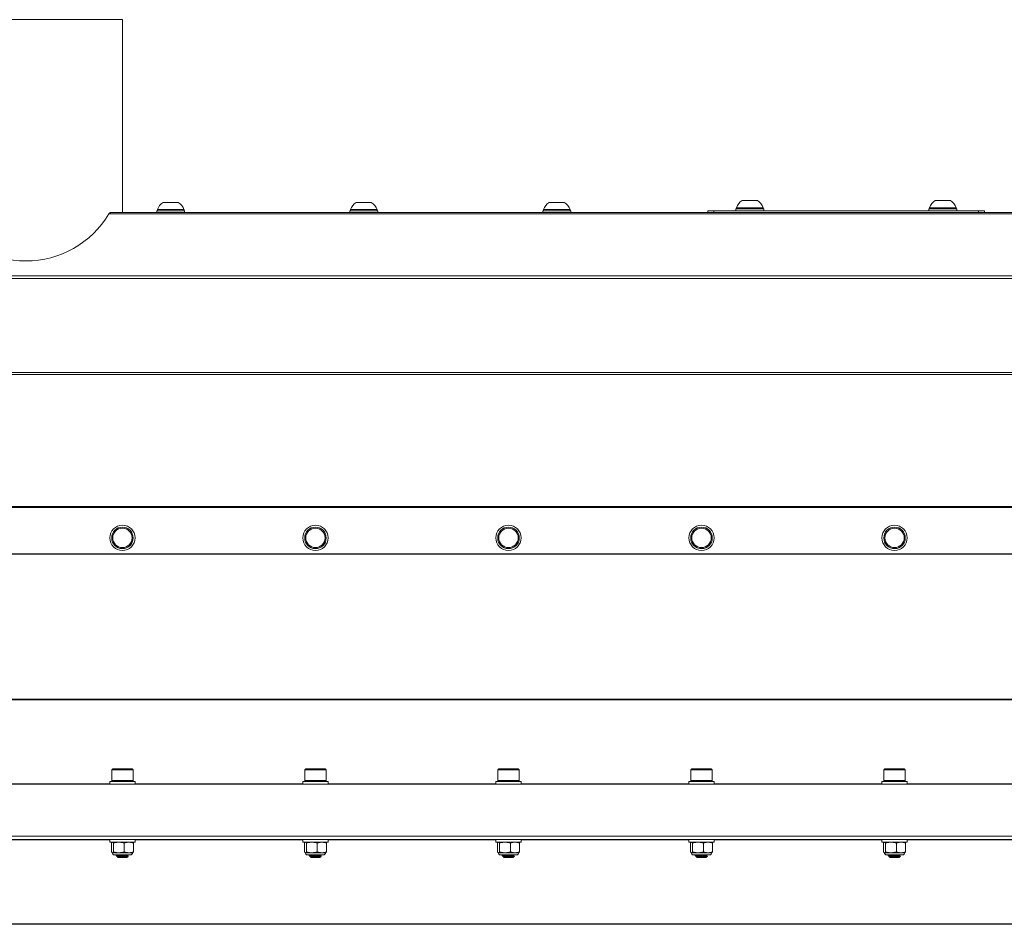
# Model space of a CAD drawing. Units: inches. Extents: x 2.2 to 63.4, y 6.8 to 38.5.
# Drawn here: x 32.8 to 48.1, y 7 to 21 of the extents above; entities that cross this region are included whole.
import ezdxf

# ---------------------------------------------------------------- set-up
doc = ezdxf.new("R2010")
doc.units = ezdxf.units.IN
doc.header["$LTSCALE"] = 6
doc.header["$MEASUREMENT"] = 0
doc.layers.add('Visible (ANSI)', color=7, linetype='Continuous', lineweight=20, true_color=0xbc4343)
doc.layers.add('Visible Narrow (ANSI)', color=7, linetype='Continuous', lineweight=9, true_color=0xbc4343)

msp = doc.modelspace()

# ---------------------------------------------------------------- linework, layer by layer
at = {"layer": 'Visible (ANSI)'}
for p, q in [((34.371, 21.015), (31.371, 21.015)), ((34.371, 18.015), (34.371, 21.015)), ((35.328, 18.062), (34.914, 18.062)), ((34.914, 18.042), (34.914, 18.062)), ((35.239, 18.172), (35.003, 18.172)), ((35.328, 18.042), (35.328, 18.062)), ((38.328, 18.062), (37.914, 18.062)), ((37.914, 18.042), (37.914, 18.062)), ((38.239, 18.172), (38.003, 18.172)), ((38.328, 18.042), (38.328, 18.062)), ((41.328, 18.062), (40.914, 18.062)), ((40.914, 18.042), (40.914, 18.062)), ((41.239, 18.172), (41.003, 18.172)), ((41.328, 18.042), (41.328, 18.062)), ((44.338, 18.072), (43.905, 18.072)), ((43.905, 18.072), (43.905, 18.045)), ((44.328, 18.092), (43.914, 18.092)), ((43.914, 18.072), (43.914, 18.092)), ((44.239, 18.202), (44.003, 18.202)), ((44.328, 18.072), (44.328, 18.092)), ((44.338, 18.072), (44.338, 18.045)), ((47.338, 18.072), (46.905, 18.072)), ((46.905, 18.072), (46.905, 18.045)), ((47.328, 18.092), (46.914, 18.092)), ((46.914, 18.072), (46.914, 18.092)), ((47.239, 18.202), (47.003, 18.202)), ((47.328, 18.072), (47.328, 18.092)), ((47.338, 18.072), (47.338, 18.045)), ((56.871, 18.015), (34.184, 18.015)), ((35.338, 18.042), (34.905, 18.042)), ((34.905, 18.042), (34.905, 18.015)), ((35.338, 18.042), (35.338, 18.015)), ((38.338, 18.042), (37.905, 18.042)), ((37.905, 18.042), (37.905, 18.015)), ((38.338, 18.042), (38.338, 18.015)), ((41.338, 18.042), (40.905, 18.042)), ((40.905, 18.042), (40.905, 18.015)), ((41.338, 18.042), (41.338, 18.015)), ((43.471, 18.045), (43.564, 18.045)), ((43.471, 18.045), (43.471, 18.015)), ((43.564, 18.045), (47.678, 18.045)), ((47.678, 18.045), (47.771, 18.045)), ((47.771, 18.015), (47.771, 18.045)), ((8.871, 12.709), (56.871, 12.709)), ((56.871, 12.706), (8.871, 12.706)), ((56.871, 10.45), (8.871, 10.45)), ((34.22, 9.369), (34.204, 9.352)), ((34.204, 9.352), (34.538, 9.352)), ((34.204, 9.352), (34.204, 9.189)), ((34.522, 9.369), (34.22, 9.369)), ((34.522, 9.369), (34.538, 9.352)), ((34.538, 9.352), (34.538, 9.189)), ((37.22, 9.369), (37.204, 9.352)), ((37.204, 9.352), (37.538, 9.352)), ((37.204, 9.352), (37.204, 9.189)), ((37.522, 9.369), (37.22, 9.369)), ((37.522, 9.369), (37.538, 9.352)), ((37.538, 9.352), (37.538, 9.189)), ((40.22, 9.369), (40.204, 9.352)), ((40.204, 9.352), (40.538, 9.352)), ((40.204, 9.352), (40.204, 9.189)), ((40.522, 9.369), (40.22, 9.369)), ((40.522, 9.369), (40.538, 9.352)), ((40.538, 9.352), (40.538, 9.189)), ((43.22, 9.369), (43.204, 9.352)), ((43.204, 9.352), (43.538, 9.352)), ((43.204, 9.352), (43.204, 9.189)), ((43.522, 9.369), (43.22, 9.369)), ((43.522, 9.369), (43.538, 9.352)), ((43.538, 9.352), (43.538, 9.189)), ((46.22, 9.369), (46.204, 9.352)), ((46.204, 9.352), (46.538, 9.352)), ((46.204, 9.352), (46.204, 9.189)), ((46.522, 9.369), (46.22, 9.369)), ((46.522, 9.369), (46.538, 9.352)), ((46.538, 9.352), (46.538, 9.189)), ((34.538, 9.189), (34.204, 9.189)), ((34.22, 9.172), (34.204, 9.189)), ((34.522, 9.172), (34.538, 9.189)), ((37.538, 9.189), (37.204, 9.189)), ((37.22, 9.172), (37.204, 9.189)), ((37.522, 9.172), (37.538, 9.189)), ((40.538, 9.189), (40.204, 9.189)), ((40.22, 9.172), (40.204, 9.189)), ((40.522, 9.172), (40.538, 9.189)), ((43.538, 9.189), (43.204, 9.189)), ((43.22, 9.172), (43.204, 9.189)), ((43.522, 9.172), (43.538, 9.189)), ((46.538, 9.189), (46.204, 9.189)), ((46.22, 9.172), (46.204, 9.189)), ((46.522, 9.172), (46.538, 9.189)), ((8.871, 9.129), (56.871, 9.129)), ((34.568, 9.172), (34.174, 9.172)), ((34.174, 9.172), (34.174, 9.129)), ((34.568, 9.172), (34.568, 9.129)), ((37.568, 9.172), (37.174, 9.172)), ((37.174, 9.172), (37.174, 9.129)), ((37.568, 9.172), (37.568, 9.129)), ((40.568, 9.172), (40.174, 9.172)), ((40.174, 9.172), (40.174, 9.129)), ((40.568, 9.172), (40.568, 9.129)), ((43.568, 9.172), (43.174, 9.172)), ((43.174, 9.172), (43.174, 9.129)), ((43.568, 9.172), (43.568, 9.129)), ((46.568, 9.172), (46.174, 9.172)), ((46.174, 9.172), (46.174, 9.129)), ((46.568, 9.172), (46.568, 9.129)), ((56.871, 8.322), (8.871, 8.322)), ((8.871, 8.272), (56.871, 8.272)), ((34.174, 8.272), (34.174, 8.228)), ((34.568, 8.272), (34.568, 8.228)), ((37.174, 8.272), (37.174, 8.228)), ((37.568, 8.272), (37.568, 8.228)), ((40.174, 8.272), (40.174, 8.228)), ((40.568, 8.272), (40.568, 8.228)), ((43.174, 8.272), (43.174, 8.228)), ((43.568, 8.272), (43.568, 8.228)), ((46.174, 8.272), (46.174, 8.228)), ((46.568, 8.272), (46.568, 8.228)), ((34.568, 8.228), (34.174, 8.228)), ((34.201, 8.076), (34.201, 8.217)), ((34.214, 8.228), (34.212, 8.227)), ((34.23, 8.076), (34.23, 8.217)), ((34.4, 8.076), (34.4, 8.217)), ((34.529, 8.228), (34.531, 8.227)), ((34.541, 8.076), (34.541, 8.217)), ((37.568, 8.228), (37.174, 8.228)), ((37.201, 8.076), (37.201, 8.217)), ((37.214, 8.228), (37.212, 8.227)), ((37.23, 8.076), (37.23, 8.217)), ((37.4, 8.076), (37.4, 8.217)), ((37.529, 8.228), (37.531, 8.227)), ((37.541, 8.076), (37.541, 8.217)), ((40.568, 8.228), (40.174, 8.228)), ((40.201, 8.076), (40.201, 8.217)), ((40.214, 8.228), (40.212, 8.227)), ((40.23, 8.076), (40.23, 8.217)), ((40.4, 8.076), (40.4, 8.217)), ((40.529, 8.228), (40.531, 8.227)), ((40.541, 8.076), (40.541, 8.217)), ((43.568, 8.228), (43.174, 8.228)), ((43.201, 8.076), (43.201, 8.217)), ((43.214, 8.228), (43.212, 8.227)), ((43.23, 8.076), (43.23, 8.217)), ((43.4, 8.076), (43.4, 8.217)), ((43.529, 8.228), (43.531, 8.227)), ((43.541, 8.076), (43.541, 8.217)), ((46.568, 8.228), (46.174, 8.228)), ((46.201, 8.076), (46.201, 8.217)), ((46.214, 8.228), (46.212, 8.227)), ((46.23, 8.076), (46.23, 8.217)), ((46.4, 8.076), (46.4, 8.217)), ((46.529, 8.228), (46.531, 8.227)), ((46.541, 8.076), (46.541, 8.217)), ((34.214, 8.064), (34.212, 8.065)), ((34.216, 8.064), (34.214, 8.064)), ((34.315, 8.064), (34.216, 8.064)), ((34.496, 8.032), (34.246, 8.032)), ((34.273, 8.019), (34.273, 8.015)), ((34.292, 7.999), (34.294, 8)), ((34.303, 7.991), (34.292, 7.999)), ((34.293, 8.031), (34.293, 8.032)), ((34.293, 8), (34.293, 8.003)), ((34.303, 7.991), (34.439, 7.991)), ((34.471, 8.064), (34.315, 8.064)), ((34.439, 7.991), (34.462, 8.007)), ((34.449, 8.015), (34.449, 8.019)), ((34.469, 8.032), (34.469, 8.031)), ((34.529, 8.064), (34.471, 8.064)), ((34.529, 8.064), (34.531, 8.065)), ((37.214, 8.064), (37.212, 8.065)), ((37.216, 8.064), (37.214, 8.064)), ((37.315, 8.064), (37.216, 8.064)), ((37.496, 8.032), (37.246, 8.032)), ((37.273, 8.019), (37.273, 8.015)), ((37.292, 7.999), (37.294, 8)), ((37.303, 7.991), (37.292, 7.999)), ((37.293, 8.031), (37.293, 8.032)), ((37.293, 8), (37.293, 8.003)), ((37.303, 7.991), (37.439, 7.991)), ((37.471, 8.064), (37.315, 8.064)), ((37.439, 7.991), (37.462, 8.007)), ((37.449, 8.015), (37.449, 8.019)), ((37.469, 8.032), (37.469, 8.031)), ((37.529, 8.064), (37.471, 8.064)), ((37.529, 8.064), (37.531, 8.065)), ((40.214, 8.064), (40.212, 8.065)), ((40.216, 8.064), (40.214, 8.064)), ((40.315, 8.064), (40.216, 8.064)), ((40.496, 8.032), (40.246, 8.032)), ((40.273, 8.019), (40.273, 8.015)), ((40.292, 7.999), (40.294, 8)), ((40.303, 7.991), (40.292, 7.999)), ((40.293, 8.031), (40.293, 8.032)), ((40.293, 8), (40.293, 8.003)), ((40.303, 7.991), (40.439, 7.991)), ((40.471, 8.064), (40.315, 8.064)), ((40.439, 7.991), (40.462, 8.007)), ((40.449, 8.015), (40.449, 8.019)), ((40.469, 8.032), (40.469, 8.031)), ((40.529, 8.064), (40.471, 8.064)), ((40.529, 8.064), (40.531, 8.065)), ((43.214, 8.064), (43.212, 8.065)), ((43.216, 8.064), (43.214, 8.064)), ((43.315, 8.064), (43.216, 8.064)), ((43.496, 8.032), (43.246, 8.032)), ((43.273, 8.019), (43.273, 8.015)), ((43.292, 7.999), (43.294, 8)), ((43.303, 7.991), (43.292, 7.999)), ((43.293, 8.031), (43.293, 8.032)), ((43.293, 8), (43.293, 8.003)), ((43.303, 7.991), (43.439, 7.991)), ((43.471, 8.064), (43.315, 8.064)), ((43.439, 7.991), (43.462, 8.007)), ((43.449, 8.015), (43.449, 8.019)), ((43.469, 8.032), (43.469, 8.031)), ((43.529, 8.064), (43.471, 8.064)), ((43.529, 8.064), (43.531, 8.065)), ((46.214, 8.064), (46.212, 8.065)), ((46.216, 8.064), (46.214, 8.064)), ((46.315, 8.064), (46.216, 8.064)), ((46.496, 8.032), (46.246, 8.032)), ((46.273, 8.019), (46.273, 8.015)), ((46.292, 7.999), (46.294, 8)), ((46.303, 7.991), (46.292, 7.999)), ((46.293, 8.031), (46.293, 8.032)), ((46.293, 8), (46.293, 8.003)), ((46.303, 7.991), (46.439, 7.991)), ((46.471, 8.064), (46.315, 8.064)), ((46.439, 7.991), (46.462, 8.007)), ((46.449, 8.015), (46.449, 8.019)), ((46.469, 8.032), (46.469, 8.031)), ((46.529, 8.064), (46.471, 8.064)), ((46.529, 8.064), (46.531, 8.065)), ((8.871, 6.952), (56.871, 6.952))]:
    msp.add_line(p, q, dxfattribs=at)
for centre, radius in [((34.371, 12.959), 0.197), ((34.371, 12.959), 0.167), ((34.371, 12.959), 0.151), ((37.371, 12.959), 0.197), ((37.371, 12.959), 0.167), ((37.371, 12.959), 0.151), ((40.371, 12.959), 0.197), ((40.371, 12.959), 0.167), ((40.371, 12.959), 0.151), ((43.371, 12.959), 0.197), ((43.371, 12.959), 0.167), ((43.371, 12.959), 0.151), ((46.371, 12.959), 0.197), ((46.371, 12.959), 0.167), ((46.371, 12.959), 0.151)]:
    msp.add_circle(centre, radius, dxfattribs=at)
for centre, radius, start, end in [((35.121, 17.987), 0.22, 122.4875, 160.0436), ((35.121, 17.987), 0.22, 19.9564, 57.5125), ((38.121, 17.987), 0.22, 122.4875, 160.0436), ((38.121, 17.987), 0.22, 19.9564, 57.5125), ((41.121, 17.987), 0.22, 122.4875, 160.0436), ((41.121, 17.987), 0.22, 19.9564, 57.5125), ((44.121, 18.017), 0.22, 122.4875, 160.0436), ((44.121, 18.017), 0.22, 19.9564, 57.5125), ((47.121, 18.017), 0.22, 122.4875, 160.0436), ((47.121, 18.017), 0.22, 19.9564, 57.5125), ((32.871, 18.764), 1.5, 210.7577, 329.2423), ((34.246, 8.064), 0.0328, 180, 270), ((34.496, 8.064), 0.0328, 270, 0), ((37.246, 8.064), 0.0328, 180, 270), ((37.496, 8.064), 0.0328, 270, 0), ((40.246, 8.064), 0.0328, 180, 270), ((40.496, 8.064), 0.0328, 270, 0), ((43.246, 8.064), 0.0328, 180, 270), ((43.496, 8.064), 0.0328, 270, 0), ((46.246, 8.064), 0.0328, 180, 270), ((46.496, 8.064), 0.0328, 270, 0)]:
    msp.add_arc(centre, radius, start, end, dxfattribs=at)
for points, knots in [([(34.16, 17.997), (34.163, 18.002), (34.167, 18.007), (34.176, 18.013), (34.18, 18.015), (34.184, 18.015)], [0.1190032, 0.1190032, 0.1190032, 0.1190032, 0.1810574, 0.1810574, 0.2478049, 0.2478049, 0.2478049, 0.2478049]), ([(34.273, 8.015), (34.272, 8.015), (34.273, 8.016), (34.277, 8.017), (34.281, 8.017), (34.295, 8.019), (34.304, 8.019), (34.325, 8.021), (34.337, 8.021), (34.362, 8.023), (34.375, 8.023), (34.401, 8.025), (34.413, 8.025), (34.434, 8.027), (34.444, 8.027), (34.458, 8.028), (34.463, 8.029), (34.468, 8.03), (34.469, 8.031), (34.469, 8.031)], [0.1149969, 0.1149969, 0.1149969, 0.1149969, 0.1849257, 0.1849257, 0.2818322, 0.2818322, 0.3786292, 0.3786292, 0.4782067, 0.4782067, 0.5757887, 0.5757887, 0.6748952, 0.6748952, 0.7702947, 0.7702947, 0.8618759, 0.8618759, 0.9268869, 0.9268869, 0.9268869, 0.9268869]), ([(34.449, 8.032), (34.441, 8.031), (34.432, 8.03), (34.412, 8.029), (34.4, 8.028), (34.375, 8.027), (34.363, 8.027), (34.338, 8.025), (34.326, 8.025), (34.305, 8.023), (34.295, 8.023), (34.281, 8.021), (34.277, 8.021), (34.273, 8.02), (34.273, 8.019), (34.273, 8.019)], [0.000001, 0.000001, 0.000001, 0.000001, 0.0910516, 0.0910516, 0.1841057, 0.1841057, 0.281745, 0.281745, 0.3782709, 0.3782709, 0.4786309, 0.4786309, 0.5755513, 0.5755513, 0.6223002, 0.6223002, 0.6223002, 0.6223002]), ([(34.462, 8.008), (34.463, 8.007), (34.461, 8.007), (34.453, 8.006), (34.447, 8.006), (34.433, 8.005), (34.424, 8.005), (34.405, 8.004), (34.394, 8.004), (34.375, 8.003), (34.363, 8.003), (34.34, 8.002), (34.331, 8.002), (34.314, 8.001), (34.307, 8.001), (34.298, 8), (34.294, 8), (34.292, 7.999), (34.292, 7.999), (34.292, 7.999)], [0.4855207, 0.4855207, 0.4855207, 0.4855207, 0.5733379, 0.5733379, 0.6675113, 0.6675113, 0.7561032, 0.7561032, 0.8509368, 0.8509368, 0.9180835, 0.9180835, 0.9666399, 0.9666399, 1.0187883, 1.0187883, 1.0563259, 1.0563259, 1.0680732, 1.0680732, 1.0680732, 1.0680732]), ([(34.448, 8.019), (34.447, 8.018), (34.445, 8.017), (34.436, 8.016), (34.429, 8.016), (34.414, 8.014), (34.405, 8.014), (34.386, 8.012), (34.376, 8.012), (34.356, 8.01), (34.345, 8.01), (34.327, 8.008), (34.319, 8.008), (34.306, 8.006), (34.301, 8.006), (34.295, 8.005), (34.293, 8.004), (34.293, 8.003)], [-0.8134615, -0.8134615, -0.8134615, -0.8134615, -0.7411723, -0.7411723, -0.6654287, -0.6654287, -0.5865074, -0.5865074, -0.510552, -0.510552, -0.4308552, -0.4308552, -0.3530205, -0.3530205, -0.2776051, -0.2776051, -0.2110217, -0.2110217, -0.2110217, -0.2110217]), ([(34.294, 8), (34.294, 8), (34.296, 8.001), (34.301, 8.002), (34.306, 8.002), (34.32, 8.004), (34.328, 8.004), (34.346, 8.006), (34.357, 8.006), (34.377, 8.008), (34.387, 8.008), (34.406, 8.01), (34.415, 8.01), (34.43, 8.012), (34.436, 8.012), (34.445, 8.013), (34.448, 8.014), (34.449, 8.015), (34.449, 8.015), (34.449, 8.015)], [-1.2495513, -1.2495513, -1.2495513, -1.2495513, -1.202847, -1.202847, -1.1276062, -1.1276062, -1.0498202, -1.0498202, -0.9706937, -0.9706937, -0.8948091, -0.8948091, -0.8159564, -0.8159564, -0.7394681, -0.7394681, -0.6626826, -0.6626826, -0.6480225, -0.6480225, -0.6480225, -0.6480225]), ([(37.273, 8.015), (37.272, 8.015), (37.273, 8.016), (37.277, 8.017), (37.281, 8.017), (37.295, 8.019), (37.304, 8.019), (37.325, 8.021), (37.337, 8.021), (37.362, 8.023), (37.375, 8.023), (37.401, 8.025), (37.413, 8.025), (37.434, 8.027), (37.444, 8.027), (37.458, 8.028), (37.463, 8.029), (37.468, 8.03), (37.469, 8.031), (37.469, 8.031)], [0.1149969, 0.1149969, 0.1149969, 0.1149969, 0.1849257, 0.1849257, 0.2818322, 0.2818322, 0.3786292, 0.3786292, 0.4782067, 0.4782067, 0.5757887, 0.5757887, 0.6748952, 0.6748952, 0.7702947, 0.7702947, 0.8618764, 0.8618764, 0.9268869, 0.9268869, 0.9268869, 0.9268869]), ([(37.449, 8.032), (37.441, 8.031), (37.432, 8.03), (37.412, 8.029), (37.4, 8.028), (37.375, 8.027), (37.363, 8.027), (37.338, 8.025), (37.326, 8.025), (37.305, 8.023), (37.295, 8.023), (37.281, 8.021), (37.277, 8.021), (37.273, 8.02), (37.273, 8.019), (37.273, 8.019)], [0.000001, 0.000001, 0.000001, 0.000001, 0.0910516, 0.0910516, 0.1841057, 0.1841057, 0.281745, 0.281745, 0.3782709, 0.3782709, 0.4786309, 0.4786309, 0.5755513, 0.5755513, 0.6223002, 0.6223002, 0.6223002, 0.6223002]), ([(37.462, 8.008), (37.463, 8.007), (37.461, 8.007), (37.453, 8.006), (37.447, 8.006), (37.433, 8.005), (37.424, 8.005), (37.405, 8.004), (37.394, 8.004), (37.375, 8.003), (37.363, 8.003), (37.34, 8.002), (37.331, 8.002), (37.314, 8.001), (37.307, 8.001), (37.298, 8), (37.294, 8), (37.292, 7.999), (37.292, 7.999), (37.292, 7.999)], [0.4855207, 0.4855207, 0.4855207, 0.4855207, 0.5733379, 0.5733379, 0.6675113, 0.6675113, 0.7561032, 0.7561032, 0.8509368, 0.8509368, 0.9180835, 0.9180835, 0.9666399, 0.9666399, 1.0187883, 1.0187883, 1.0563259, 1.0563259, 1.0680732, 1.0680732, 1.0680732, 1.0680732]), ([(37.448, 8.019), (37.447, 8.018), (37.445, 8.017), (37.436, 8.016), (37.429, 8.016), (37.414, 8.014), (37.405, 8.014), (37.386, 8.012), (37.376, 8.012), (37.356, 8.01), (37.345, 8.01), (37.327, 8.008), (37.319, 8.008), (37.306, 8.006), (37.301, 8.006), (37.295, 8.005), (37.293, 8.004), (37.293, 8.003)], [-0.8134615, -0.8134615, -0.8134615, -0.8134615, -0.7411723, -0.7411723, -0.6654287, -0.6654287, -0.5865074, -0.5865074, -0.510552, -0.510552, -0.4308552, -0.4308552, -0.3530205, -0.3530205, -0.2776051, -0.2776051, -0.2110217, -0.2110217, -0.2110217, -0.2110217]), ([(37.294, 8), (37.294, 8), (37.296, 8.001), (37.301, 8.002), (37.306, 8.002), (37.32, 8.004), (37.328, 8.004), (37.346, 8.006), (37.357, 8.006), (37.377, 8.008), (37.387, 8.008), (37.406, 8.01), (37.415, 8.01), (37.43, 8.012), (37.436, 8.012), (37.445, 8.013), (37.448, 8.014), (37.449, 8.015), (37.449, 8.015), (37.449, 8.015)], [-1.2495513, -1.2495513, -1.2495513, -1.2495513, -1.202847, -1.202847, -1.1276062, -1.1276062, -1.0498202, -1.0498202, -0.9706937, -0.9706937, -0.8948091, -0.8948091, -0.8159564, -0.8159564, -0.7394681, -0.7394681, -0.6626826, -0.6626826, -0.6480225, -0.6480225, -0.6480225, -0.6480225]), ([(40.273, 8.015), (40.272, 8.015), (40.273, 8.016), (40.277, 8.017), (40.281, 8.017), (40.295, 8.019), (40.304, 8.019), (40.325, 8.021), (40.337, 8.021), (40.362, 8.023), (40.375, 8.023), (40.401, 8.025), (40.413, 8.025), (40.434, 8.027), (40.444, 8.027), (40.458, 8.028), (40.463, 8.029), (40.468, 8.03), (40.469, 8.031), (40.469, 8.031)], [0.1149969, 0.1149969, 0.1149969, 0.1149969, 0.1849257, 0.1849257, 0.2818322, 0.2818322, 0.3786292, 0.3786292, 0.4782067, 0.4782067, 0.5757887, 0.5757887, 0.6748952, 0.6748952, 0.7702947, 0.7702947, 0.8618764, 0.8618764, 0.9268869, 0.9268869, 0.9268869, 0.9268869]), ([(40.449, 8.032), (40.441, 8.031), (40.432, 8.03), (40.412, 8.029), (40.4, 8.028), (40.375, 8.027), (40.363, 8.027), (40.338, 8.025), (40.326, 8.025), (40.305, 8.023), (40.295, 8.023), (40.281, 8.021), (40.277, 8.021), (40.273, 8.02), (40.273, 8.019), (40.273, 8.019)], [0.000001, 0.000001, 0.000001, 0.000001, 0.0910516, 0.0910516, 0.1841057, 0.1841057, 0.281745, 0.281745, 0.3782709, 0.3782709, 0.4786309, 0.4786309, 0.5755513, 0.5755513, 0.6223002, 0.6223002, 0.6223002, 0.6223002]), ([(40.462, 8.008), (40.463, 8.007), (40.461, 8.007), (40.453, 8.006), (40.447, 8.006), (40.433, 8.005), (40.424, 8.005), (40.405, 8.004), (40.394, 8.004), (40.375, 8.003), (40.363, 8.003), (40.34, 8.002), (40.331, 8.002), (40.314, 8.001), (40.307, 8.001), (40.298, 8), (40.294, 8), (40.292, 7.999), (40.292, 7.999), (40.292, 7.999)], [0.4855207, 0.4855207, 0.4855207, 0.4855207, 0.5733379, 0.5733379, 0.6675113, 0.6675113, 0.7561032, 0.7561032, 0.8509368, 0.8509368, 0.9180835, 0.9180835, 0.9666399, 0.9666399, 1.0187883, 1.0187883, 1.0563259, 1.0563259, 1.0680732, 1.0680732, 1.0680732, 1.0680732]), ([(40.448, 8.019), (40.447, 8.018), (40.445, 8.017), (40.436, 8.016), (40.429, 8.016), (40.414, 8.014), (40.405, 8.014), (40.386, 8.012), (40.376, 8.012), (40.356, 8.01), (40.345, 8.01), (40.327, 8.008), (40.319, 8.008), (40.306, 8.006), (40.301, 8.006), (40.295, 8.005), (40.293, 8.004), (40.293, 8.003)], [-0.8134615, -0.8134615, -0.8134615, -0.8134615, -0.7411723, -0.7411723, -0.6654287, -0.6654287, -0.5865074, -0.5865074, -0.510552, -0.510552, -0.4308552, -0.4308552, -0.3530205, -0.3530205, -0.2776051, -0.2776051, -0.2110217, -0.2110217, -0.2110217, -0.2110217]), ([(40.294, 8), (40.294, 8), (40.296, 8.001), (40.301, 8.002), (40.306, 8.002), (40.32, 8.004), (40.328, 8.004), (40.346, 8.006), (40.357, 8.006), (40.377, 8.008), (40.387, 8.008), (40.406, 8.01), (40.415, 8.01), (40.43, 8.012), (40.436, 8.012), (40.445, 8.013), (40.448, 8.014), (40.449, 8.015), (40.449, 8.015), (40.449, 8.015)], [-1.2495513, -1.2495513, -1.2495513, -1.2495513, -1.202847, -1.202847, -1.1276062, -1.1276062, -1.0498202, -1.0498202, -0.9706937, -0.9706937, -0.8948091, -0.8948091, -0.8159564, -0.8159564, -0.7394681, -0.7394681, -0.6626826, -0.6626826, -0.6480225, -0.6480225, -0.6480225, -0.6480225]), ([(43.273, 8.015), (43.272, 8.015), (43.273, 8.016), (43.277, 8.017), (43.281, 8.017), (43.295, 8.019), (43.304, 8.019), (43.325, 8.021), (43.337, 8.021), (43.362, 8.023), (43.375, 8.023), (43.401, 8.025), (43.413, 8.025), (43.434, 8.027), (43.444, 8.027), (43.458, 8.028), (43.463, 8.029), (43.468, 8.03), (43.469, 8.031), (43.469, 8.031)], [0.1149969, 0.1149969, 0.1149969, 0.1149969, 0.1849257, 0.1849257, 0.2818322, 0.2818322, 0.3786292, 0.3786292, 0.4782067, 0.4782067, 0.5757887, 0.5757887, 0.6748952, 0.6748952, 0.7702947, 0.7702947, 0.8618764, 0.8618764, 0.9268869, 0.9268869, 0.9268869, 0.9268869]), ([(43.449, 8.032), (43.441, 8.031), (43.432, 8.03), (43.412, 8.029), (43.4, 8.028), (43.375, 8.027), (43.363, 8.027), (43.338, 8.025), (43.326, 8.025), (43.305, 8.023), (43.295, 8.023), (43.281, 8.021), (43.277, 8.021), (43.273, 8.02), (43.273, 8.019), (43.273, 8.019)], [0.000001, 0.000001, 0.000001, 0.000001, 0.0910516, 0.0910516, 0.1841057, 0.1841057, 0.281745, 0.281745, 0.3782709, 0.3782709, 0.4786309, 0.4786309, 0.5755513, 0.5755513, 0.6223002, 0.6223002, 0.6223002, 0.6223002]), ([(43.462, 8.008), (43.463, 8.007), (43.461, 8.007), (43.453, 8.006), (43.447, 8.006), (43.433, 8.005), (43.424, 8.005), (43.405, 8.004), (43.394, 8.004), (43.375, 8.003), (43.363, 8.003), (43.34, 8.002), (43.331, 8.002), (43.314, 8.001), (43.307, 8.001), (43.298, 8), (43.294, 8), (43.292, 7.999), (43.292, 7.999), (43.292, 7.999)], [0.4855207, 0.4855207, 0.4855207, 0.4855207, 0.5733379, 0.5733379, 0.6675113, 0.6675113, 0.7561032, 0.7561032, 0.8509368, 0.8509368, 0.9180835, 0.9180835, 0.9666399, 0.9666399, 1.0187883, 1.0187883, 1.0563259, 1.0563259, 1.0680732, 1.0680732, 1.0680732, 1.0680732]), ([(43.448, 8.019), (43.447, 8.018), (43.445, 8.017), (43.436, 8.016), (43.429, 8.016), (43.414, 8.014), (43.405, 8.014), (43.386, 8.012), (43.376, 8.012), (43.356, 8.01), (43.345, 8.01), (43.327, 8.008), (43.319, 8.008), (43.306, 8.006), (43.301, 8.006), (43.295, 8.005), (43.293, 8.004), (43.293, 8.003)], [-0.8134615, -0.8134615, -0.8134615, -0.8134615, -0.7411723, -0.7411723, -0.6654287, -0.6654287, -0.5865074, -0.5865074, -0.510552, -0.510552, -0.4308552, -0.4308552, -0.3530205, -0.3530205, -0.2776051, -0.2776051, -0.2110217, -0.2110217, -0.2110217, -0.2110217]), ([(43.294, 8), (43.294, 8), (43.296, 8.001), (43.301, 8.002), (43.306, 8.002), (43.32, 8.004), (43.328, 8.004), (43.346, 8.006), (43.357, 8.006), (43.377, 8.008), (43.387, 8.008), (43.406, 8.01), (43.415, 8.01), (43.43, 8.012), (43.436, 8.012), (43.445, 8.013), (43.448, 8.014), (43.449, 8.015), (43.449, 8.015), (43.449, 8.015)], [-1.2495513, -1.2495513, -1.2495513, -1.2495513, -1.202847, -1.202847, -1.1276062, -1.1276062, -1.0498202, -1.0498202, -0.9706937, -0.9706937, -0.8948091, -0.8948091, -0.8159564, -0.8159564, -0.7394681, -0.7394681, -0.6626826, -0.6626826, -0.6480225, -0.6480225, -0.6480225, -0.6480225]), ([(46.273, 8.015), (46.272, 8.015), (46.273, 8.016), (46.277, 8.017), (46.281, 8.017), (46.295, 8.019), (46.304, 8.019), (46.325, 8.021), (46.337, 8.021), (46.362, 8.023), (46.375, 8.023), (46.401, 8.025), (46.413, 8.025), (46.434, 8.027), (46.444, 8.027), (46.458, 8.028), (46.463, 8.029), (46.468, 8.03), (46.469, 8.031), (46.469, 8.031)], [0.1149969, 0.1149969, 0.1149969, 0.1149969, 0.1849257, 0.1849257, 0.2818322, 0.2818322, 0.3786292, 0.3786292, 0.4782067, 0.4782067, 0.5757887, 0.5757887, 0.6748952, 0.6748952, 0.7702947, 0.7702947, 0.8618764, 0.8618764, 0.9268869, 0.9268869, 0.9268869, 0.9268869]), ([(46.449, 8.032), (46.441, 8.031), (46.432, 8.03), (46.412, 8.029), (46.4, 8.028), (46.375, 8.027), (46.363, 8.027), (46.338, 8.025), (46.326, 8.025), (46.305, 8.023), (46.295, 8.023), (46.281, 8.021), (46.277, 8.021), (46.273, 8.02), (46.273, 8.019), (46.273, 8.019)], [0.000001, 0.000001, 0.000001, 0.000001, 0.0910516, 0.0910516, 0.1841057, 0.1841057, 0.281745, 0.281745, 0.3782709, 0.3782709, 0.4786309, 0.4786309, 0.5755513, 0.5755513, 0.6223002, 0.6223002, 0.6223002, 0.6223002]), ([(46.462, 8.008), (46.463, 8.007), (46.461, 8.007), (46.453, 8.006), (46.447, 8.006), (46.433, 8.005), (46.424, 8.005), (46.405, 8.004), (46.394, 8.004), (46.375, 8.003), (46.363, 8.003), (46.34, 8.002), (46.331, 8.002), (46.314, 8.001), (46.307, 8.001), (46.298, 8), (46.294, 8), (46.292, 7.999), (46.292, 7.999), (46.292, 7.999)], [0.485523, 0.485523, 0.485523, 0.485523, 0.5733408, 0.5733408, 0.6675153, 0.6675153, 0.7561085, 0.7561085, 0.8509435, 0.8509435, 0.9180915, 0.9180915, 0.9666491, 0.9666491, 1.0187987, 1.0187987, 1.0563369, 1.0563369, 1.0680843, 1.0680843, 1.0680843, 1.0680843]), ([(46.448, 8.019), (46.447, 8.018), (46.445, 8.017), (46.436, 8.016), (46.429, 8.016), (46.414, 8.014), (46.405, 8.014), (46.386, 8.012), (46.376, 8.012), (46.356, 8.01), (46.345, 8.01), (46.327, 8.008), (46.319, 8.008), (46.306, 8.006), (46.301, 8.006), (46.295, 8.005), (46.293, 8.004), (46.293, 8.003)], [-0.8134615, -0.8134615, -0.8134615, -0.8134615, -0.7411723, -0.7411723, -0.6654287, -0.6654287, -0.5865074, -0.5865074, -0.510552, -0.510552, -0.4308552, -0.4308552, -0.3530205, -0.3530205, -0.2776051, -0.2776051, -0.2110217, -0.2110217, -0.2110217, -0.2110217]), ([(46.294, 8), (46.294, 8), (46.296, 8.001), (46.301, 8.002), (46.306, 8.002), (46.32, 8.004), (46.328, 8.004), (46.346, 8.006), (46.357, 8.006), (46.377, 8.008), (46.387, 8.008), (46.406, 8.01), (46.415, 8.01), (46.43, 8.012), (46.436, 8.012), (46.445, 8.013), (46.448, 8.014), (46.449, 8.015), (46.449, 8.015), (46.449, 8.015)], [-1.2495513, -1.2495513, -1.2495513, -1.2495513, -1.202847, -1.202847, -1.1276062, -1.1276062, -1.0498202, -1.0498202, -0.9706937, -0.9706937, -0.8948091, -0.8948091, -0.8159564, -0.8159564, -0.7394681, -0.7394681, -0.6626826, -0.6626826, -0.6480225, -0.6480225, -0.6480225, -0.6480225])]:
    msp.add_open_spline(points, degree=3, knots=knots, dxfattribs=at)
for points, weights in [([(34.216, 8.228), (34.209, 8.228), (34.201, 8.217)], [2.38499405283, 2.38499405283, 2.21375918402]), ([(34.23, 8.217), (34.222, 8.228), (34.216, 8.228)], [2.21375918402, 2.38499405283, 2.38499405283]), ([(34.315, 8.228), (34.276, 8.228), (34.23, 8.217)], [2.38499405283, 2.38499405283, 2.21375918402]), ([(34.4, 8.217), (34.355, 8.228), (34.315, 8.228)], [2.21375918402, 2.38499405283, 2.38499405283]), ([(34.471, 8.228), (34.438, 8.228), (34.4, 8.217)], [2.38499405283, 2.38499405283, 2.21375918402]), ([(34.541, 8.217), (34.503, 8.228), (34.471, 8.228)], [2.21375918402, 2.38499405283, 2.38499405283]), ([(34.531, 8.227), (34.535, 8.225), (34.541, 8.217)], [2.36958508404, 2.33362720799, 2.21375918402]), ([(37.216, 8.228), (37.209, 8.228), (37.201, 8.217)], [2.38499405283, 2.38499405283, 2.21375918402]), ([(37.23, 8.217), (37.222, 8.228), (37.216, 8.228)], [2.21375918402, 2.38499405283, 2.38499405283]), ([(37.315, 8.228), (37.276, 8.228), (37.23, 8.217)], [2.38499405283, 2.38499405283, 2.21375918402]), ([(37.4, 8.217), (37.355, 8.228), (37.315, 8.228)], [2.21375918402, 2.38499405283, 2.38499405283]), ([(37.471, 8.228), (37.438, 8.228), (37.4, 8.217)], [2.38499405283, 2.38499405283, 2.21375918402]), ([(37.541, 8.217), (37.503, 8.228), (37.471, 8.228)], [2.21375918402, 2.38499405283, 2.38499405283]), ([(37.531, 8.227), (37.535, 8.225), (37.541, 8.217)], [2.36958508404, 2.33362720799, 2.21375918402]), ([(40.216, 8.228), (40.209, 8.228), (40.201, 8.217)], [2.38499405283, 2.38499405283, 2.21375918402]), ([(40.23, 8.217), (40.222, 8.228), (40.216, 8.228)], [2.21375918402, 2.38499405283, 2.38499405283]), ([(40.315, 8.228), (40.276, 8.228), (40.23, 8.217)], [2.38499405283, 2.38499405283, 2.21375918402]), ([(40.4, 8.217), (40.355, 8.228), (40.315, 8.228)], [2.21375918402, 2.38499405283, 2.38499405283]), ([(40.471, 8.228), (40.438, 8.228), (40.4, 8.217)], [2.38499405283, 2.38499405283, 2.21375918402]), ([(40.541, 8.217), (40.503, 8.228), (40.471, 8.228)], [2.21375918402, 2.38499405283, 2.38499405283]), ([(40.531, 8.227), (40.535, 8.225), (40.541, 8.217)], [2.36958508404, 2.33362720799, 2.21375918402]), ([(43.216, 8.228), (43.209, 8.228), (43.201, 8.217)], [2.38499405283, 2.38499405283, 2.21375918402]), ([(43.23, 8.217), (43.222, 8.228), (43.216, 8.228)], [2.21375918402, 2.38499405283, 2.38499405283]), ([(43.315, 8.228), (43.276, 8.228), (43.23, 8.217)], [2.38499405283, 2.38499405283, 2.21375918402]), ([(43.4, 8.217), (43.355, 8.228), (43.315, 8.228)], [2.21375918402, 2.38499405283, 2.38499405283]), ([(43.471, 8.228), (43.438, 8.228), (43.4, 8.217)], [2.38499405283, 2.38499405283, 2.21375918402]), ([(43.541, 8.217), (43.503, 8.228), (43.471, 8.228)], [2.21375918402, 2.38499405283, 2.38499405283]), ([(43.531, 8.227), (43.535, 8.225), (43.541, 8.217)], [2.36958508404, 2.33362720799, 2.21375918402]), ([(46.216, 8.228), (46.209, 8.228), (46.201, 8.217)], [2.38499405283, 2.38499405283, 2.21375918402]), ([(46.23, 8.217), (46.222, 8.228), (46.216, 8.228)], [2.21375918402, 2.38499405283, 2.38499405283]), ([(46.315, 8.228), (46.276, 8.228), (46.23, 8.217)], [2.38499405283, 2.38499405283, 2.21375918402]), ([(46.4, 8.217), (46.355, 8.228), (46.315, 8.228)], [2.21375918402, 2.38499405283, 2.38499405283]), ([(46.471, 8.228), (46.438, 8.228), (46.4, 8.217)], [2.38499405283, 2.38499405283, 2.21375918402]), ([(46.541, 8.217), (46.503, 8.228), (46.471, 8.228)], [2.21375918402, 2.38499405283, 2.38499405283]), ([(46.531, 8.227), (46.535, 8.225), (46.541, 8.217)], [2.36958508404, 2.33362720799, 2.21375918402]), ([(34.201, 8.076), (34.209, 8.064), (34.216, 8.064)], [2.21375918402, 2.38499405283, 2.38499405283]), ([(34.216, 8.064), (34.222, 8.064), (34.23, 8.076)], [2.38499405283, 2.38499405283, 2.21375918402]), ([(34.23, 8.076), (34.276, 8.064), (34.315, 8.064)], [2.21375918402, 2.38499405283, 2.38499405283]), ([(34.315, 8.064), (34.355, 8.064), (34.4, 8.076)], [2.38499405283, 2.38499405283, 2.21375918402]), ([(34.4, 8.076), (34.438, 8.064), (34.471, 8.064)], [2.21375918402, 2.38499405283, 2.38499405283]), ([(34.471, 8.064), (34.503, 8.064), (34.541, 8.076)], [2.38499405283, 2.38499405283, 2.21375918402]), ([(34.541, 8.076), (34.535, 8.068), (34.531, 8.065)], [2.21375918402, 2.33362720799, 2.36958508404]), ([(37.201, 8.076), (37.209, 8.064), (37.216, 8.064)], [2.21375918402, 2.38499405283, 2.38499405283]), ([(37.216, 8.064), (37.222, 8.064), (37.23, 8.076)], [2.38499405283, 2.38499405283, 2.21375918402]), ([(37.23, 8.076), (37.276, 8.064), (37.315, 8.064)], [2.21375918402, 2.38499405283, 2.38499405283]), ([(37.315, 8.064), (37.355, 8.064), (37.4, 8.076)], [2.38499405283, 2.38499405283, 2.21375918402]), ([(37.4, 8.076), (37.438, 8.064), (37.471, 8.064)], [2.21375918402, 2.38499405283, 2.38499405283]), ([(37.471, 8.064), (37.503, 8.064), (37.541, 8.076)], [2.38499405283, 2.38499405283, 2.21375918402]), ([(37.541, 8.076), (37.535, 8.068), (37.531, 8.065)], [2.21375918402, 2.33362720799, 2.36958508404]), ([(40.201, 8.076), (40.209, 8.064), (40.216, 8.064)], [2.21375918402, 2.38499405283, 2.38499405283]), ([(40.216, 8.064), (40.222, 8.064), (40.23, 8.076)], [2.38499405283, 2.38499405283, 2.21375918402]), ([(40.23, 8.076), (40.276, 8.064), (40.315, 8.064)], [2.21375918402, 2.38499405283, 2.38499405283]), ([(40.315, 8.064), (40.355, 8.064), (40.4, 8.076)], [2.38499405283, 2.38499405283, 2.21375918402]), ([(40.4, 8.076), (40.438, 8.064), (40.471, 8.064)], [2.21375918402, 2.38499405283, 2.38499405283]), ([(40.471, 8.064), (40.503, 8.064), (40.541, 8.076)], [2.38499405283, 2.38499405283, 2.21375918402]), ([(40.541, 8.076), (40.535, 8.068), (40.531, 8.065)], [2.21375918402, 2.33362720799, 2.36958508404]), ([(43.201, 8.076), (43.209, 8.064), (43.216, 8.064)], [2.21375918402, 2.38499405283, 2.38499405283]), ([(43.216, 8.064), (43.222, 8.064), (43.23, 8.076)], [2.38499405283, 2.38499405283, 2.21375918402]), ([(43.23, 8.076), (43.276, 8.064), (43.315, 8.064)], [2.21375918402, 2.38499405283, 2.38499405283]), ([(43.315, 8.064), (43.355, 8.064), (43.4, 8.076)], [2.38499405283, 2.38499405283, 2.21375918402]), ([(43.4, 8.076), (43.438, 8.064), (43.471, 8.064)], [2.21375918402, 2.38499405283, 2.38499405283]), ([(43.471, 8.064), (43.503, 8.064), (43.541, 8.076)], [2.38499405283, 2.38499405283, 2.21375918402]), ([(43.541, 8.076), (43.535, 8.068), (43.531, 8.065)], [2.21375918402, 2.33362720799, 2.36958508404]), ([(46.201, 8.076), (46.209, 8.064), (46.216, 8.064)], [2.21375918402, 2.38499405283, 2.38499405283]), ([(46.216, 8.064), (46.222, 8.064), (46.23, 8.076)], [2.38499405283, 2.38499405283, 2.21375918402]), ([(46.23, 8.076), (46.276, 8.064), (46.315, 8.064)], [2.21375918402, 2.38499405283, 2.38499405283]), ([(46.315, 8.064), (46.355, 8.064), (46.4, 8.076)], [2.38499405283, 2.38499405283, 2.21375918402]), ([(46.4, 8.076), (46.438, 8.064), (46.471, 8.064)], [2.21375918402, 2.38499405283, 2.38499405283]), ([(46.471, 8.064), (46.503, 8.064), (46.541, 8.076)], [2.38499405283, 2.38499405283, 2.21375918402]), ([(46.541, 8.076), (46.535, 8.068), (46.531, 8.065)], [2.21375918402, 2.33362720799, 2.36958508404])]:
    msp.add_rational_spline(points, weights, degree=2, dxfattribs=at)
for points in [[(34.273, 8.02), (34.28, 8.024), (34.287, 8.028), (34.294, 8.032)], [(34.293, 8.003), (34.286, 8.007), (34.28, 8.011), (34.273, 8.015)], [(34.294, 8.032), (34.294, 8.032), (34.294, 8.032), (34.294, 8.032)], [(34.469, 8.031), (34.462, 8.027), (34.455, 8.023), (34.448, 8.019)], [(34.449, 8.016), (34.453, 8.013), (34.458, 8.01), (34.462, 8.008)], [(37.273, 8.02), (37.28, 8.024), (37.287, 8.028), (37.294, 8.032)], [(37.293, 8.003), (37.286, 8.007), (37.28, 8.011), (37.273, 8.015)], [(37.294, 8.032), (37.294, 8.032), (37.294, 8.032), (37.294, 8.032)], [(37.469, 8.031), (37.462, 8.027), (37.455, 8.023), (37.448, 8.019)], [(37.449, 8.016), (37.453, 8.013), (37.458, 8.01), (37.462, 8.008)], [(40.273, 8.02), (40.28, 8.024), (40.287, 8.028), (40.294, 8.032)], [(40.293, 8.003), (40.286, 8.007), (40.28, 8.011), (40.273, 8.015)], [(40.294, 8.032), (40.294, 8.032), (40.294, 8.032), (40.294, 8.032)], [(40.469, 8.031), (40.462, 8.027), (40.455, 8.023), (40.448, 8.019)], [(40.449, 8.016), (40.453, 8.013), (40.458, 8.01), (40.462, 8.008)], [(43.273, 8.02), (43.28, 8.024), (43.287, 8.028), (43.294, 8.032)], [(43.293, 8.003), (43.286, 8.007), (43.28, 8.011), (43.273, 8.015)], [(43.294, 8.032), (43.294, 8.032), (43.294, 8.032), (43.294, 8.032)], [(43.469, 8.031), (43.462, 8.027), (43.455, 8.023), (43.448, 8.019)], [(43.449, 8.016), (43.453, 8.013), (43.458, 8.01), (43.462, 8.008)], [(46.273, 8.02), (46.28, 8.024), (46.287, 8.028), (46.294, 8.032)], [(46.293, 8.003), (46.286, 8.007), (46.28, 8.011), (46.273, 8.015)], [(46.294, 8.032), (46.294, 8.032), (46.294, 8.032), (46.294, 8.032)], [(46.469, 8.031), (46.462, 8.027), (46.455, 8.023), (46.448, 8.019)], [(46.449, 8.016), (46.453, 8.013), (46.458, 8.01), (46.462, 8.008)]]:
    msp.add_open_spline(points, degree=3, dxfattribs=at)
at = {"layer": 'Visible Narrow (ANSI)'}
for p, q in [((34.16, 17.997), (56.871, 17.997)), ((43.564, 18.015), (43.564, 18.045)), ((47.678, 18.045), (47.678, 18.015)), ((56.871, 17.033), (8.871, 17.033)), ((8.871, 16.991), (56.871, 16.991)), ((56.871, 15.529), (8.871, 15.529)), ((8.871, 15.497), (56.871, 15.497)), ((56.871, 13.445), (8.871, 13.445)), ((8.871, 13.429), (56.871, 13.429)), ((8.871, 10.441), (56.871, 10.441)), ((34.174, 9.134), (31.568, 9.134)), ((37.174, 9.134), (34.568, 9.134)), ((40.174, 9.134), (37.568, 9.134)), ((43.174, 9.134), (40.568, 9.134)), ((46.174, 9.134), (43.568, 9.134)), ((49.174, 9.134), (46.568, 9.134)), ((31.568, 8.267), (34.174, 8.267)), ((34.568, 8.267), (37.174, 8.267)), ((37.568, 8.267), (40.174, 8.267)), ((40.568, 8.267), (43.174, 8.267)), ((43.568, 8.267), (46.174, 8.267)), ((46.568, 8.267), (49.174, 8.267)), ((56.871, 6.961), (8.871, 6.961))]:
    msp.add_line(p, q, dxfattribs=at)

doc.saveas('drawing.dxf')
